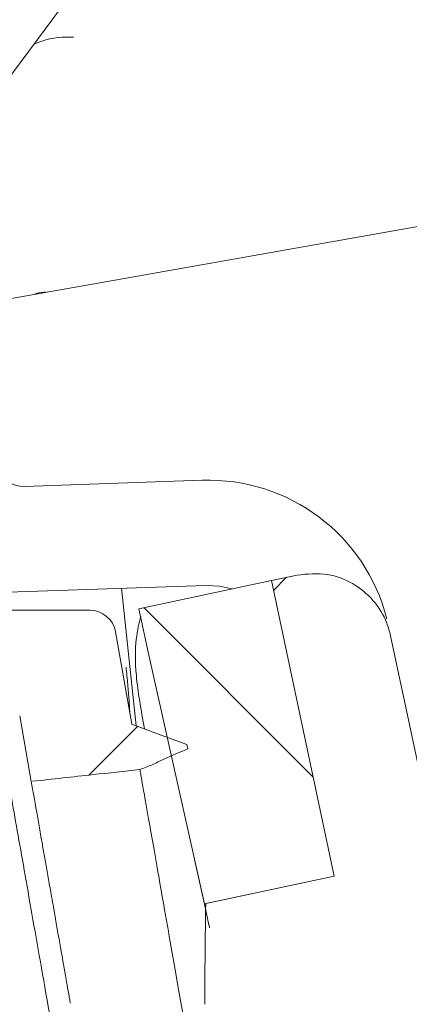
# Model space of a CAD drawing. Units: millimetres. Extents: x 54 to 263, y 24 to 179.
# Drawn here: x 124 to 127, y 74 to 81 of the extents above; entities that cross this region are included whole.
import ezdxf

# ---------------------------------------------------------------- set-up
doc = ezdxf.new("R2010")
doc.units = ezdxf.units.MM
doc.layers.add('MAßLINIE_MAßZEICHNUNGEN', color=7, linetype='Continuous')
doc.styles.add('SLDTEXTSTYLE0', font='TXT', dxfattribs={"width": 0.7})
doc.dimstyles.new('SLDDIMSTYLE0', dxfattribs={"dimtxt": 5.136637369791666, "dimasz": 3.5, "dimexe": 0, "dimexo": 0.0625, "dimgap": 1.284159342447917, "dimtad": 0, "dimdec": 0, "dimlfac": 5, "dimrnd": 1e-09, "dimzin": 12, "dimdsep": 46, "dimtxsty": 'SLDTEXTSTYLE0', "dimsah": 1, "dimcen": 0.09, "dimadec": 0, "dimazin": 3, "dimtfac": 1, "dimtdec": 0, "dimtofl": 0, "dimtmove": 0, "dimatfit": 3, "dimfxl": 0, "dimfrac": 2, "dimtolj": 1, "dimtzin": 12, "dimarcsym": 0})
pattern_1 = [(45, (0, 0), (-2.245064030267288, 2.245064030267288), [])]

# ---------------------------------------------------------------- blocks, each defined once
blk = doc.blocks.new('_D_7')
at = {"layer": 'MAßLINIE_MAßZEICHNUNGEN', "color": 7}
for p, q in [((118.4151022786573, 145.6046698038393), (247.1351022786573, 145.6046698038393)), ((246.1351022786573, 145.6046698038393), (246.1351022786573, 111.459399515032)), ((246.1351022786573, 41.20466980383908), (246.1351022786573, 84.4130990442029)), ((184.5311843524476, 41.20466980383909), (247.1351022786573, 41.20466980383908))]:
    blk.add_line(p, q, dxfattribs=at)
for points in [[(246.1351022786573, 145.6046698038393), (244.6351022786573, 142.1046698038393), (247.6351022786573, 142.1046698038393)], [(246.1351022786573, 41.20466980383908), (247.6351022786573, 44.70466980383908), (244.6351022786573, 44.70466980383908)]]:
    blk.add_solid(points, dxfattribs=at)
at = {"layer": 'MAßLINIE_MAßZEICHNUNGEN', "color": 7, "char_height": 5.291666666666666, "attachment_point": 1, "rotation": 90.00000000000041, "style": 'SLDTEXTSTYLE0'}
for s, insert in [('max 669', (247.202288512454, 84.41309904420278)), ('min 516', (239.3137851397848, 85.39303851985828))]:
    blk.add_mtext(s, dxfattribs=dict(at, insert=insert))

msp = doc.modelspace()

# ---------------------------------------------------------------- hatches: boundary and pattern name
at = {"linetype": 'Continuous', "lineweight": 18}
h = msp.add_hatch(dxfattribs=at)
h.set_pattern_fill('ANSI31', angle=2.8e-322, style=0)
h.set_pattern_definition(pattern_1)
edge = h.paths.add_edge_path(flags=0)
edge.add_arc((121.0734319261347, 80.15813520143499), 0.2, 180.0000000000171, 255.0000000000017)
edge.add_line((121.0216681171142, 79.96495003617707), (121.2734319261347, 79.89749012686667))
edge.add_line((121.2734319261347, 79.89749012686667), (121.2734319261347, 79.20466980383912))
edge.add_line((121.2734319261347, 79.20466980383912), (120.6734319261347, 79.2046698038391))
edge.add_arc((120.6734319261348, 78.9046698038391), 0.3, 90.00000000000543, 179.9999999999919)
edge.add_line((120.3734319261347, 78.90466980383914), (121.3834319261347, 78.90466980383913))
edge.add_line((121.3834319261347, 78.90466980383913), (121.3834319261347, 77.90466980383913))
edge.add_line((121.3834319261347, 77.90466980383913), (120.3734319261347, 77.90466980383913))
edge.add_line((120.3734319261347, 77.90466980383913), (120.3734319261347, 77.03554039658829))
edge.add_arc((120.4734319261347, 77.03554039658829), 0.1, 180, 269.4999999999947)
edge.add_line((120.4725592725848, 76.93554420428187), (120.9769225403341, 76.9311426927257))
edge.add_arc((120.9734319261347, 76.53115792350005), 0.4, -9.094947017729282e-13, 89.49999999998892, ccw=False)
edge.add_line((121.3734319261347, 76.53115792350005), (121.3734319261347, 76.52543791777492))
edge.add_arc((121.7734319261347, 76.52543791777492), 0.4, 180, 269.5000000000027)
edge.add_line((121.7699413119354, 76.12545314854923), (124.1514767274371, 76.10466980383913))
edge.add_line((124.1514767274371, 76.1046698038391), (124.1528762383955, 76.10469321493198))
edge.add_spline(control_points=[(124.1528762383955, 76.10469321493198), (124.2393713453318, 76.10614010962843), (124.3381035927123, 76.0246912472225), (124.3531339231349, 75.93945000755431)], knot_values=[0, 0, 0, 0, 1, 1, 1, 1], weights=[1, 1, 1, 1], degree=3, periodic=0)
edge.add_line((124.3531339231349, 75.93945000755433), (124.4411577171515, 75.44024226485406))
edge.add_spline(control_points=[(124.4411577171515, 75.44024226485406), (124.5281261985422, 75.44965793299717), (124.6049457040219, 75.45817290044015), (124.6817683685733, 75.46665927259576), (124.7585910395888, 75.47514564546545), (124.8354170268451, 75.4836021188131), (124.9122480364043, 75.49201266436872), (125.0308651347948, 75.50499745417444), (125.1494947374129, 75.51786834413747), (125.2681342482313, 75.53064673486625)], knot_values=[0, 0, 0, 0, 0.001159349631369477, 0.001159349631369477, 0.001159349631369477, 0.00231869943393862, 0.00231869943393862, 0.00231869943393862, 0.004108585424744616, 0.004108585424744616, 0.004108585424744616, 0.004108585424744616], weights=[1, 1, 1, 1, 1, 1, 1, 1, 1, 1], degree=3, periodic=0)
edge.add_spline(control_points=[(125.2681342482313, 75.53064673486628), (125.5028831145426, 75.62078790851817), (125.3987964967985, 75.59815253252918), (125.6336115454852, 75.68820239147017)], knot_values=[0, 0, 0, 0, 1, 1, 1, 1], weights=[1, 1, 1, 1], degree=3, periodic=0)
edge.add_line((125.633611545485, 75.6882023914704), (125.6266973533057, 75.72073110817172))
edge.add_spline(control_points=[(125.6266973533057, 75.72073110817172), (125.5924889178498, 75.73334609846354), (125.5230893083605, 75.75893686580827), (125.4184967629133, 75.79749998027415), (125.3129200209573, 75.83642104335111), (125.2425341285131, 75.86236569762993), (125.2073408377665, 75.8753373540848)], knot_values=[0.07821753051805713, 0.07821753051805713, 0.07821753051805713, 0.07821753051805713, 0.3038060759999281, 0.5358707173332855, 0.7679353586666426, 1, 1, 1, 1], weights=[1, 1, 1, 1, 1, 1, 1], degree=3, periodic=0)
edge.add_line((125.2073408377665, 75.8753373540848), (125.0835001429066, 76.57767283537251))
edge.add_arc((124.8865385923041, 76.54294319983914), 0.2, 9.999999999991912, 89.99999999999186)
edge.add_line((124.8865385923041, 76.74294319983913), (122.1734319261347, 76.74294319983913))
edge.add_arc((122.1734319261347, 76.94294319983906), 0.2, 179.9999999999666, 269.9999999999959, ccw=False)
edge.add_line((121.9734319261347, 76.94294319983918), (121.9734319261347, 80.80466980383912))
edge.add_arc((121.5734319261347, 80.80466980383912), 0.4, 0, 90)
edge.add_line((121.5734319261347, 81.2046698038391), (121.2734319261348, 81.20466980383917))
edge.add_arc((121.2734319261347, 80.80466980383916), 0.4, 89.99999999999594, 180)
edge.add_line((120.8734319261347, 80.80466980383916), (120.8734319261348, 80.15813520143493))
h = msp.add_hatch(dxfattribs=at)
h.set_pattern_fill('ANSI31', angle=2.8e-322, style=0)
h.set_pattern_definition(pattern_1)
edge = h.paths.add_edge_path(flags=0)
edge.add_line((126.2692334985252, 76.96928023370745), (126.747430387406, 74.71954075201971))
edge.add_line((126.747430387406, 74.71954075201971), (125.7692827866723, 74.51162906120183))
edge.add_arc((185.7618000582417, 73.5640682871848), 60, 179.095108496313, 179.8281713466767)
edge.add_arc((125.9620689743242, 73.7434067682037), 0.2, 179.8281713488642, 281.4999999989934)
edge.add_line((126.0019425612042, 73.54742182727884), (126.7610600091778, 73.70186601760174))
edge.add_arc((126.8009335960613, 73.50588107667761), 0.2, 11.999999999984823, 101.50000000001052, ccw=False)
edge.add_line((126.9965631162081, 73.54746341484112), (127.2570805833593, 72.32182509483634))
edge.add_line((127.2570805833593, 72.32182509483634), (127.2179546793299, 72.31350862720369))
edge.add_line((127.2179546793299, 72.31350862720369), (127.235014100115, 72.23325036252805))
edge.add_line((127.235014100115, 72.23325036252805), (127.2741400041444, 72.24156683016075))
edge.add_line((127.2741400041444, 72.24156683016075), (127.4335389671046, 71.49165366959816))
edge.add_line((127.4335389671046, 71.49165366959816), (127.3944130630753, 71.48333720196547))
edge.add_line((127.3944130630753, 71.48333720196547), (127.602324753893, 70.50518960123169))
edge.add_line((127.602324753893, 70.50518960123169), (127.6414506579224, 70.51350606886434))
edge.add_line((127.6414506579224, 70.51350606886434), (127.683032996086, 70.3178765487176))
edge.add_line((127.683032996086, 70.3178765487176), (127.6439070920566, 70.3095600810849))
edge.add_line((127.6439070920566, 70.3095600810849), (127.7144026777509, 69.9779044260421))
edge.add_line((127.7144026777509, 69.9779044260421), (127.7535285817803, 69.98622089367481))
edge.add_line((127.7535285817803, 69.98622089367481), (127.9639803321397, 68.99612325234138))
edge.add_line((127.9639803321397, 68.99612325234138), (127.9248544281104, 68.98780678470867))
edge.add_line((127.9248544281104, 68.98780678470867), (127.9419138488954, 68.90754852003307))
edge.add_line((127.9419138488954, 68.90754852003307), (127.9810397529248, 68.9158649876658))
edge.add_line((127.9810397529248, 68.9158649876658), (128.3232943824248, 67.30568355261168))
edge.add_line((128.3232943824248, 67.30568355261168), (128.2841684783954, 67.29736708497894))
edge.add_line((128.2841684783954, 67.29736708497894), (128.2930903593805, 67.25539293506313))
edge.add_line((128.2930903593805, 67.25539293506313), (128.3322162634099, 67.26370940269587))
edge.add_line((128.3322162634099, 67.26370940269587), (128.733359862427, 65.37647714853547))
edge.add_arc((126.3858056206658, 64.87748909057287), 2.4, -44.504587350978625, 11.999999999998693, ccw=False)
edge.add_arc((130.3796938630856, 60.95207742973249), 3.2, 135.4954126490219, 192.8290032848263)
edge.add_arc((185.7618000582417, 73.5640682871848), 60, 192.8290032848271, 204.9048915036879)
edge.add_line((131.3413161005882, 48.29727336153599), (132.319463701322, 48.50518505235372))
edge.add_line((132.319463701322, 48.50518505235372), (132.7976605902029, 46.25544557066593))
edge.add_line((132.7976605902029, 46.25544557066593), (133.9037175570361, 46.49054523654719))
edge.add_arc((133.8621352188725, 46.68617475669395), 0.2, 282.0000000000005, 386.999999999996)
edge.add_line((134.0403365237102, 46.77697285664186), (133.1332340088463, 48.55726178188399))
edge.add_arc((133.311435313684, 48.64805988183185), 0.2, 191.9999999999921, 206.9999999999825, ccw=False)
edge.add_line((133.1158057935372, 48.60647754366833), (133.0632814304395, 48.85358524377909))
edge.add_arc((132.2807633498524, 48.68725589112484), 0.8, 12.00000000000227, 86.99999999999844)
edge.add_line((132.3226321148468, 49.48615951892849), (132.2801688931809, 49.48838492207722))
edge.add_arc((132.3325048494239, 50.48701445683181), 1, 203.3603664876829, 266.9999999999977, ccw=False)
edge.add_arc((185.7618000582417, 73.5640682871848), 59.2, 202.0953459171086, 203.3603664876844, ccw=False)
edge.add_arc((130.9650896703315, 51.3186163775585), 0.06, 102.49999999998357, 202.0953459171258, ccw=False)
edge.add_line((130.9521032934952, 51.37719413798568), (131.616868669184, 51.52456907368572))
edge.add_arc((131.6038822923477, 51.58314683411295), 0.06, 282.5000000000294, 371.9999999999861)
edge.add_line((131.6625711483917, 51.59562153556199), (131.5625567566916, 52.06615225413537))
edge.add_arc((131.5038679006475, 52.05367755268635), 0.06, 11.9999999999541, 101.4999999999502)
edge.add_line((131.4919058245826, 52.11247303496358), (130.7012691262299, 51.95161618067494))
edge.add_arc((130.6893070501648, 52.01041166295219), 0.06, 201.373825689295, 281.5000000000805, ccw=False)
edge.add_arc((185.7618000582417, 73.5640682871848), 59.2, 199.9953195448262, 201.3738256892875, ccw=False)
edge.add_line((130.1303430805953, 53.32102023249996), (130.1698533073283, 53.32941839044514))
edge.add_arc((185.7618000582417, 73.5640682871848), 59.16, 199.8159588579427, 200.0007608413214, ccw=False)
edge.add_line((130.1048776860217, 53.50882976821736), (130.0653851453681, 53.50043536956445))
edge.add_arc((185.7618000582417, 73.5640682871848), 59.2, 199.3010086990857, 199.8106448347038, ccw=False)
edge.add_line((129.8891282029135, 53.99663259042534), (129.9285741436516, 54.00501708396047))
edge.add_arc((185.7618000582417, 73.5640682871848), 59.16, 199.1214672460951, 199.3059720693589, ccw=False)
edge.add_line((129.8658793594414, 54.18491326862358), (129.8264494822342, 54.17653218949739))
edge.add_arc((185.7618000582417, 73.5640682871848), 59.2, 193.1289623135242, 199.1166305365211, ccw=False)
edge.add_arc((130.4464797294103, 60.66231116194083), 2.4, 135.5577688937717, 193.1289623135238, ccw=False)
edge.add_arc((126.4483217420965, 64.5833738633623), 3.2, 315.5577688937738, 372.0000000000006)
edge.add_line((129.5783940644447, 65.24869127397912), (127.1764985936029, 76.54872102592147))
edge.add_spline(control_points=[(127.1764985936029, 76.54872102592141), (127.0517515791123, 77.13560958636165), (126.4648630186719, 77.010862571871)], knot_values=[0, 0, 0, 1, 1, 1], weights=[1, 0.707106781186547, 1], degree=2, periodic=0)
edge.add_line((126.4648630186719, 77.01086257187099), (126.2692334985252, 76.96928023370745))
h = msp.add_hatch(dxfattribs=at)
h.set_pattern_fill('ANSI31', angle=90.0000000000002, style=0)
h.set_pattern_definition([(135.0000000000002, (0, 0), (-2.245064030267281, -2.245064030267296), [])])
h.paths.add_polyline_path([(125.7595013106649, 74.50954994429375), (126.747430387406, 74.71954075201968), (126.2692334985252, 76.96928023370748), (125.2589189543046, 76.7545312479827), (125.3220358601065, 76.47146838795237)], flags=0)

# ---------------------------------------------------------------- linework, layer by layer
at = {"color": 7, "linetype": 'Continuous', "lineweight": 18}
for p, q in [((126.0858058917546, 83.24316211218591), (123.9262285070792, 80.32914671402987)), ((124.7094785145438, 81.10466980383912), (124.7626198213785, 81.10466980383912)), ((123.9165634264203, 79.05089811704933), (130.7769438482622, 80.26056828334413)), ((124.538757942479, 79.16294319983912), (124.5520026674239, 79.16294319983912)), ((124.3907675555327, 77.68444241688385), (125.7423232312129, 77.73163978108953)), ((126.2692334985252, 76.96928023370747), (125.2589189543046, 76.7545312479827)), ((126.2692334985252, 76.96928023370744), (126.4648630186719, 77.01086257187099)), ((126.747430387406, 74.71954075201968), (126.2692334985252, 76.96928023370747)), ((123.6348950054698, 76.85755913035891), (125.7702428285749, 76.93212711947427)), ((125.2400943302701, 75.86326410732202), (125.1291787706583, 76.90974066927832)), ((122.1734319261347, 76.74294319983912), (124.8865385923041, 76.74294319983912)), ((125.2589189543046, 76.7545312479827), (125.3220358601065, 76.47146838795236)), ((125.2073408377664, 75.8753373540848), (125.0835001429066, 76.5776728353725)), ((127.1764985936029, 76.54872102592148), (129.5783940644447, 65.24869127397912)), ((125.3222262645982, 76.47061447346955), (125.7595013106649, 74.50954994429378)), ((124.4411577171515, 75.44024226485406), (124.3531347330217, 75.93944541445796)), ((124.3531347330217, 75.93944541445796), (124.353134788987, 75.93944509706319)), ((125.6266973533057, 75.7207311081717), (125.633611545485, 75.68820239147038)), ((125.6842550200001, 74.84700993178255), (125.770036993531, 74.45996608150446)), ((125.7595013106649, 74.50954994429375), (126.747430387406, 74.71954075201968)), ((126.747430387406, 74.71954075201971), (125.7692827866723, 74.51162906120184)), ((125.7595013106649, 74.50954994429378), (125.7623336068869, 74.49622503820896)), ((125.7704201255738, 74.45818045662071), (125.7937966300192, 74.34817658716838)), ((125.7943457274794, 74.34563741345028), (125.7938050255565, 74.34817952070706)), ((125.7985654889189, 74.32579780230556), (125.7943457274794, 74.34563741345028)), ((125.5632345725074, 73.85685860949116), (125.5367451826037, 74.00713080734724))]:
    msp.add_line(p, q, dxfattribs=at)
at = {"color": 7, "linetype": 'Continuous', "lineweight": 18, "flags": 128}
for points in [[(125.7702428285749, 76.93212711947427), (125.8746863871724, 76.92665346450777), (125.9691420971899, 76.9054938372529)], [(125.2073408377664, 75.8753373540848), (125.328838633042, 75.83055211894293), (125.4503343374755, 75.78576121196343), (125.6266973533057, 75.7207311081717)], [(126.4485974814474, 68.83560497853614), (126.4296354417309, 68.94311733408276), (126.3225448423762, 69.55032831660019), (126.2211033285353, 70.12558786479032), (126.1253261998543, 70.66882399947717), (126.0351883602972, 71.18015478822738), (125.9506279290977, 71.65987135715757), (125.871549795986, 72.10842116490667), (125.7860778103978, 72.59310935966059), (125.7061616631937, 73.04624622986141), (125.6318618974053, 73.46754694294025), (125.5632128394706, 73.85685000570321)]]:
    msp.add_lwpolyline(points, dxfattribs=at)
at = {"color": 7, "linetype": 'Continuous', "lineweight": 18}
for centre, radius, start, end in [((124.7094785145438, 80.5046698038391), 0.6000000000000085, 90, 114.4573047120722), ((124.538757942479, 78.96294319983915), 0.1999999999999957, 89.99999999999186, 113.2677662625531), ((124.3837876561922, 77.88432058228766), 0.199999999999987, 197.2575232904589, 272.0000000000111), ((125.7911825265963, 76.33249262326278), 1.400000000000012, 14.31977622253834, 91.99999999999969), ((124.8865385923041, 76.54294319983913), 0.2000000000000213, 9.999999999993326, 89.99999999999186), ((185.7618000582416, 73.5640682871848), 60.00000000000003, 179.095108496313, 179.8281713466767)]:
    msp.add_arc(centre, radius, start, end, dxfattribs=at)
for points, knots in [([(126.4648630186719, 77.010862571871), (126.5430241525691, 77.0184461226668), (126.6888820873822, 77.0325979267985), (126.8927331551851, 76.95435901704627), (127.0506012934448, 76.82523420451382), (127.1418343855084, 76.67890385883587), (127.1678206670839, 76.58131132929677), (127.1764985936029, 76.54872102592141)], [0, 0, 0, 0, 0.2479787856310262, 0.4627577895327704, 0.6775367934344941, 0.8923157973361993, 1, 1, 1, 1]), ([(125.274295869625, 76.69672177275285), (125.2613261619067, 76.64448032543635), (125.2352977367982, 76.53963890351895), (125.227983546156, 76.2653402854419), (125.2772003423404, 75.98322642884798), (125.3021171065475, 75.84040192605006)], [0, 0, 0, 0, 0.3290253114510476, 0.6603086872830941, 1, 1, 1, 1]), ([(125.1628195349247, 76.31014221196703), (125.167317850639, 76.2653660116367), (125.1763139479605, 76.17581892747279), (125.1864808735506, 76.0522877139572), (125.1892762030811, 75.99769554386972), (125.1907127624832, 75.96963985513389)], [0, 0, 0, 0, 0.3271175010895653, 0.6541961619220276, 1, 1, 1, 1]), ([(126.8070489469046, 61.04417135489046), (126.7243206490951, 61.51334684622559), (126.5587201429391, 62.45251398610768), (126.3111642408632, 63.85647327288947), (126.0668947823113, 65.24179421226273), (125.8279528238552, 66.59690139719876), (125.596296285829, 67.9106909097024), (125.3749137638349, 69.16621358186862), (125.1657797593019, 70.35227145964058), (124.9709050996666, 71.45746057393454), (124.7921980624912, 72.4709585449054), (124.6314949681464, 73.38235108221927), (124.4905229328411, 74.1818432231207), (124.3703482027881, 74.86338798484752), (124.2728328523096, 75.4164250191499), (124.1967987939366, 75.84763559207252), (124.1665881371341, 76.01896874075558), (124.1514767274371, 76.10466980383909)], [0, 0, 0, 0, 0.0663767810892947, 0.1328690283305617, 0.1992672989486499, 0.2658109489468418, 0.3325750335628613, 0.3995401894294248, 0.4659925000980898, 0.5327869396693051, 0.5997529654996737, 0.6663048897233882, 0.7329743266320221, 0.799800388565794, 0.866468248939643, 0.933207245012204, 1, 1, 1, 1]), ([(125.6336115454852, 75.68820239147014), (125.5722870333883, 75.66286718748837), (125.4803479063346, 75.62488406364162), (125.3613066410849, 75.56599328317625), (125.2992219742318, 75.54243781863238), (125.2681182639374, 75.53063679944104)], [0, 0, 0, 0, 0.499893947370226, 0.7494525691142997, 1, 1, 1, 1]), ([(124.4513077363421, 75.4411336050853), (124.528126900241, 75.44965158827496), (124.6817652345028, 75.46668755537107), (124.9540246482669, 75.49667372722607), (125.1495003831224, 75.51781570644117), (125.2681342482313, 75.53064673486625)], [0, 0, 0, 0, 0.2821773686561155, 0.5643547610554391, 1, 1, 1, 1]), ([(125.5367498191195, 74.00713133021159), (125.4968242735496, 74.23357833832941), (125.4172686094117, 74.68479677168303), (125.3344065818986, 75.15476799298689), (125.2785773976245, 75.47141612938344), (125.2716123237978, 75.51092006870844), (125.2681342482313, 75.53064673486635)], [0, 0, 0, 0, 0.2417611370254601, 0.4817333750669341, 0.741198653462849, 0.9999999999999999, 0.9999999999999999, 0.9999999999999999, 0.9999999999999999]), ([(124.4411577171266, 75.44024226499494), (124.4411587296965, 75.44023652242609), (124.441263620416, 75.43964165759803), (124.4538259752965, 75.36839700274835), (124.4949247259559, 75.13531440532623), (124.5322336621008, 74.9237249140582), (124.5514456607754, 74.81476825525664), (124.5724540714002, 74.69562363802079), (124.5971113002355, 74.55578554440487), (124.6288911040062, 74.37555332104964), (124.665222770021, 74.16950620410351), (124.7008311244863, 73.96756119079744), (124.7275659418679, 73.8159405070309), (124.7385352504246, 73.75373046683936)], [0, 0, 0, 0, 0.002417124725217028, 0.2503866349087495, 0.4984290096485895, 0.5543685227240512, 0.6102898611171039, 0.6662238953286992, 0.7222014748553331, 0.7915648088243152, 0.8823573948958109, 0.9517311819867477, 1, 1, 1, 1])]:
    msp.add_open_spline(points, degree=3, knots=knots, dxfattribs=at)

# ---------------------------------------------------------------- dimensions: what is measured, and where the dimension line sits
at = {"layer": 'MAßLINIE_MAßZEICHNUNGEN', "color": 7}
dim = msp.add_linear_dim(base=(246.1351022786573, 41.20466980383908), p1=(117.4151022786573, 145.6046698038393), p2=(183.5311843524476, 41.20466980383909), angle=90.0000000000002, text='min 516\\Pmax 669', dimstyle='SLDDIMSTYLE0', dxfattribs=at)
dim.commit()
dim.dimension.update_dxf_attribs({"geometry": '_D_7', "text_midpoint": (246.1351022786573, 97.93624927961724), "dimtype": 160})

doc.saveas('drawing.dxf')
